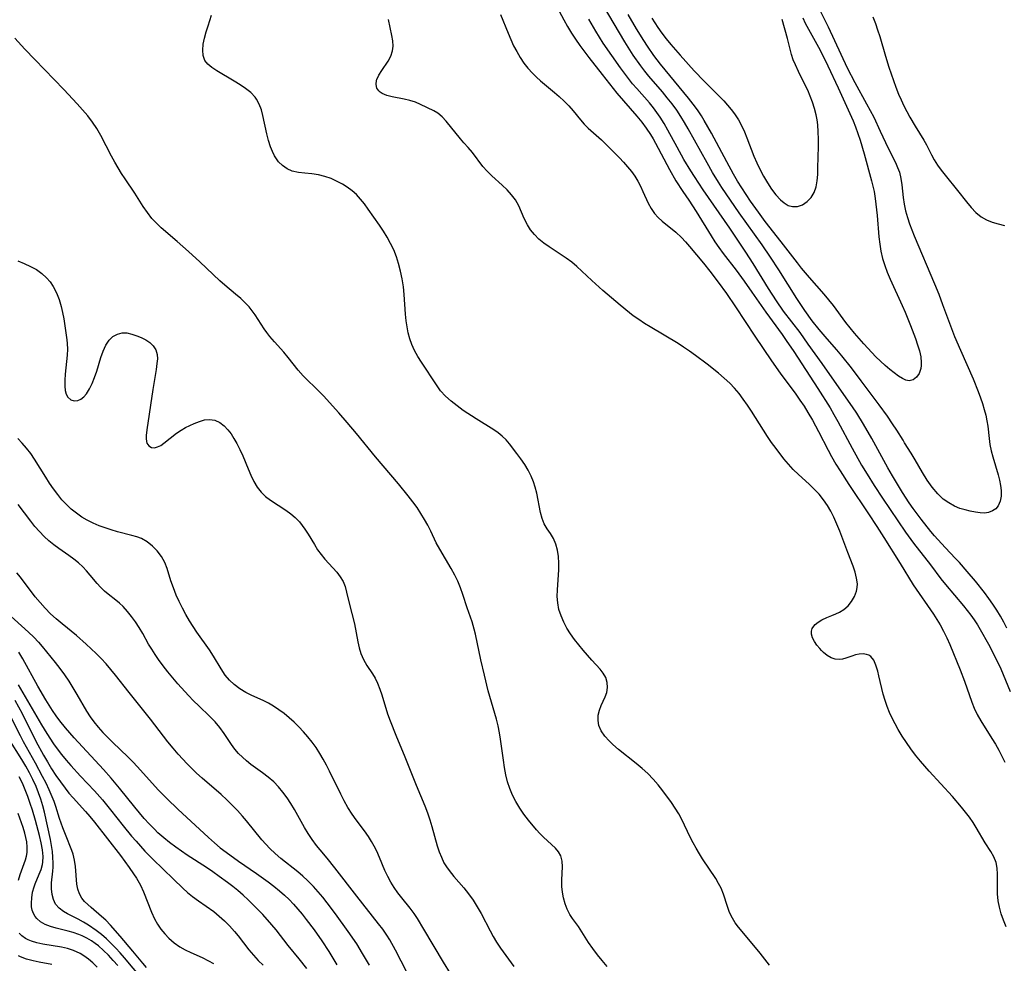
# Model space of a CAD drawing. Extents: x 1564696 to 1572898, y 2789211 to 2797413.
# Drawn here: x 1565171 to 1565414, y 2795453 to 2795686 of the extents above; entities that cross this region are included whole.
import ezdxf

# ---------------------------------------------------------------- set-up
doc = ezdxf.new("R2010")
doc.units = 0

msp = doc.modelspace()

# ---------------------------------------------------------------- linework, layer by layer
at = {"layer": 'WIL_021_Contours', "color": 0}
for points in [[(1565301.96, 2795692.22, 130), (1565305.37, 2795685.75, 130), (1565306.31, 2795684.1, 130), (1565307.31, 2795682.47, 130), (1565308.32, 2795680.93, 130), (1565309.38, 2795679.4, 130), (1565311.58, 2795676.4, 130), (1565314.83, 2795672.2, 130), (1565318.53, 2795667.64, 130), (1565323.46, 2795661.97, 130), (1565324.65, 2795660.49, 130), (1565325.77, 2795658.98, 130), (1565326.82, 2795657.42, 130), (1565327.46, 2795656.34, 130), (1565328.07, 2795655.24, 130), (1565331.51, 2795648.76, 130), (1565333.11, 2795646.01, 130), (1565334.8, 2795643.35, 130), (1565336.28, 2795641.16, 130), (1565338.07, 2795638.42, 130), (1565341.77, 2795632.42, 130), (1565342.73, 2795630.94, 130), (1565343.72, 2795629.49, 130), (1565344.77, 2795628.06, 130), (1565347.94, 2795623.91, 130), (1565349.92, 2795621.22, 130), (1565351.87, 2795618.5, 130), (1565355.32, 2795613.52, 130), (1565359.36, 2795607.98, 130), (1565360.36, 2795606.56, 130), (1565362.19, 2795603.83, 130), (1565368.13, 2795594.68, 130), (1565371.18, 2795589.87, 130), (1565372.13, 2795588.28, 130), (1565373.09, 2795586.56, 130), (1565376.61, 2795579.95, 130), (1565378.96, 2795575.78, 130), (1565380.33, 2795573.51, 130), (1565382.05, 2795570.76, 130), (1565384.14, 2795567.59, 130), (1565389.83, 2795559.2, 130), (1565391.83, 2795556.44, 130), (1565395.97, 2795551.12, 130), (1565398.58, 2795547.69, 130), (1565399.71, 2795546.27, 130), (1565404.15, 2795540.98, 130), (1565405.96, 2795538.66, 130), (1565406.79, 2795537.51, 130), (1565407.57, 2795536.34, 130), (1565408.31, 2795535.15, 130), (1565410.3, 2795531.55, 130), (1565411.81, 2795528.64, 130), (1565413.38, 2795525.41, 130), (1565413.99, 2795524.05, 130), (1565415.72, 2795519.8, 130)], [(1565367.95, 2795689.58, 134), (1565370.71, 2795684.03, 134), (1565375.44, 2795673.88, 134), (1565377.29, 2795670.3, 134), (1565380.22, 2795665.03, 134), (1565381.96, 2795661.66, 134), (1565383.6, 2795658.28, 134), (1565385.57, 2795654.03, 134), (1565387.36, 2795650.47, 134), (1565387.87, 2795649.3, 134), (1565388.3, 2795648.11, 134), (1565388.67, 2795646.55, 134), (1565388.92, 2795644.96, 134), (1565389.26, 2795641.83, 134), (1565389.51, 2795640.19, 134), (1565389.86, 2795638.55, 134), (1565390.3, 2795636.92, 134), (1565390.79, 2795635.39, 134), (1565391.35, 2795633.88, 134), (1565391.96, 2795632.36, 134), (1565397, 2795620.51, 134), (1565398.04, 2795617.96, 134), (1565399, 2795615.46, 134), (1565400.69, 2795610.79, 134), (1565401.95, 2795607.53, 134), (1565403.39, 2795604.16, 134), (1565406.52, 2795597.09, 134), (1565407.8, 2795593.95, 134), (1565408.37, 2795592.37, 134), (1565408.84, 2795590.94, 134), (1565409.26, 2795589.51, 134), (1565409.63, 2795588.09, 134), (1565409.94, 2795586.67, 134), (1565410.16, 2795585.38, 134), (1565410.49, 2795582.33, 134), (1565410.69, 2795580.82, 134), (1565411, 2795579.31, 134), (1565411.4, 2795577.8, 134), (1565412.73, 2795573.32, 134), (1565413.06, 2795572.02, 134), (1565413.3, 2795570.73, 134), (1565413.44, 2795569.49, 134), (1565413.44, 2795568.09, 134), (1565413.22, 2795566.81, 134), (1565412.75, 2795565.73, 134), (1565412.11, 2795564.99, 134), (1565411.3, 2795564.44, 134), (1565410.36, 2795564.08, 134), (1565409.33, 2795563.91, 134), (1565408.24, 2795563.95, 134), (1565407.1, 2795564.12, 134), (1565405.84, 2795564.36, 134), (1565404.53, 2795564.67, 134), (1565403.21, 2795565.07, 134), (1565401.9, 2795565.61, 134), (1565400.5, 2795566.4, 134), (1565399.16, 2795567.38, 134), (1565397.8, 2795568.68, 134), (1565396.45, 2795570.27, 134), (1565395.17, 2795572.04, 134), (1565394, 2795573.9, 134), (1565392.24, 2795577.03, 134), (1565391.19, 2795578.73, 134), (1565389.59, 2795581.22, 134), (1565389.21, 2795581.9, 134)], [(1565389.21, 2795581.9, 134), (1565387.68, 2795584.36, 134), (1565386.63, 2795585.97, 134), (1565385.38, 2795587.82, 134), (1565383.32, 2795590.68, 134), (1565378.9, 2795596.6, 134), (1565376.47, 2795599.75, 134), (1565374.06, 2795602.74, 134), (1565372.82, 2795604.2, 134), (1565370.44, 2795606.91, 134), (1565368.48, 2795609.28, 134), (1565366.78, 2795611.41, 134), (1565364.92, 2795613.94, 134), (1565362.95, 2795616.88, 134), (1565358.54, 2795623.95, 134), (1565356.5, 2795627.1, 134), (1565354.39, 2795630.19, 134), (1565348.74, 2795638.07, 134), (1565346.57, 2795641.16, 134), (1565344.47, 2795644.29, 134), (1565343.6, 2795645.66, 134), (1565342.16, 2795648.02, 134), (1565340.78, 2795650.41, 134), (1565339.21, 2795653.22, 134), (1565336.12, 2795658.85, 134), (1565335.25, 2795660.39, 134), (1565334.34, 2795661.89, 134), (1565333.28, 2795663.46, 134), (1565332.15, 2795664.99, 134), (1565330.97, 2795666.49, 134), (1565329.76, 2795667.96, 134), (1565326.43, 2795671.81, 134), (1565325.42, 2795673.04, 134), (1565324.43, 2795674.34, 134), (1565322.56, 2795677.02, 134), (1565320.46, 2795680.3, 134), (1565317.8, 2795684.72, 134), (1565315.24, 2795689.21, 134)], [(1565356.25, 2795452.27, 124), (1565353.93, 2795455.2, 124), (1565349.46, 2795460.53, 124), (1565348.58, 2795461.63, 124), (1565347.76, 2795462.74, 124), (1565347.05, 2795463.89, 124), (1565346.36, 2795465.29, 124), (1565345.8, 2795466.74, 124), (1565344.82, 2795469.75, 124), (1565344.25, 2795471.27, 124), (1565343.65, 2795472.45, 124), (1565342.95, 2795473.62, 124), (1565339.7, 2795478.47, 124), (1565338.88, 2795479.77, 124), (1565338.09, 2795481.11, 124), (1565337.34, 2795482.47, 124), (1565336.63, 2795483.89, 124), (1565334.57, 2795488.19, 124), (1565333.81, 2795489.59, 124), (1565332.93, 2795491.01, 124), (1565331.99, 2795492.4, 124), (1565329.88, 2795495.3, 124), (1565328.72, 2795496.79, 124), (1565327.47, 2795498.22, 124), (1565326.14, 2795499.56, 124), (1565324.72, 2795500.82, 124), (1565323.26, 2795502.03, 124), (1565318.89, 2795505.54, 124), (1565317.54, 2795506.71, 124), (1565316.59, 2795507.62, 124), (1565315.51, 2795508.84, 124), (1565314.64, 2795510.1, 124), (1565314.07, 2795511.42, 124), (1565313.85, 2795512.69, 124), (1565313.91, 2795513.97, 124), (1565314.21, 2795515.2, 124), (1565314.65, 2795516.39, 124), (1565315.62, 2795518.55, 124), (1565315.99, 2795519.57, 124), (1565316.2, 2795520.82, 124), (1565316.13, 2795522.08, 124), (1565315.77, 2795523.3, 124), (1565315.15, 2795524.36, 124), (1565314.34, 2795525.38, 124), (1565312.35, 2795527.57, 124), (1565310.19, 2795530.04, 124), (1565309.11, 2795531.35, 124), (1565308.06, 2795532.69, 124), (1565307.07, 2795534.08, 124), (1565306.16, 2795535.5, 124), (1565305.36, 2795536.97, 124), (1565304.7, 2795538.51, 124), (1565304.2, 2795540.09, 124), (1565303.89, 2795541.71, 124), (1565303.77, 2795543.34, 124), (1565303.8, 2795544.99, 124), (1565304.16, 2795549.92, 124), (1565304.19, 2795551.53, 124), (1565304.08, 2795553.19, 124), (1565303.81, 2795554.78, 124), (1565303.4, 2795556.27, 124), (1565302.82, 2795557.63, 124), (1565302.07, 2795558.86, 124), (1565301.27, 2795560.03, 124), (1565300.54, 2795561.26, 124), (1565300.02, 2795562.59, 124), (1565299.64, 2795564.05, 124), (1565298.69, 2795568.86, 124), (1565298.33, 2795570.27, 124), (1565297.89, 2795571.66, 124), (1565297.34, 2795573.01, 124), (1565296.59, 2795574.48, 124), (1565295.73, 2795575.9, 124), (1565294.78, 2795577.28, 124), (1565293.8, 2795578.62, 124), (1565291.98, 2795580.97, 124), (1565291.12, 2795581.97, 124), (1565290.19, 2795582.89, 124), (1565289.17, 2795583.71, 124), (1565288.07, 2795584.47, 124), (1565283.74, 2795587.18, 124), (1565280.55, 2795589.28, 124), (1565279.01, 2795590.39, 124), (1565277.54, 2795591.56, 124), (1565276.18, 2795592.8, 124), (1565274.96, 2795594.13, 124), (1565273.91, 2795595.56, 124), (1565270.19, 2795601.17, 124), (1565269.31, 2795602.58, 124), (1565268.51, 2795604.04, 124), (1565267.83, 2795605.55, 124), (1565267.34, 2795606.96, 124), (1565266.96, 2795608.41, 124), (1565266.67, 2795609.9, 124), (1565266.46, 2795611.41, 124), (1565266.31, 2795613.01, 124), (1565265.98, 2795617.87, 124), (1565265.76, 2795619.81, 124), (1565265.46, 2795621.74, 124), (1565265.08, 2795623.65, 124), (1565264.58, 2795625.53, 124), (1565264.02, 2795627.24, 124), (1565263.36, 2795628.91, 124), (1565262.6, 2795630.53, 124), (1565261.75, 2795632.09, 124), (1565260.82, 2795633.57, 124), (1565259.82, 2795635.02, 124), (1565257.04, 2795639.01, 124), (1565256.13, 2795640.26, 124), (1565255.17, 2795641.45, 124), (1565254.14, 2795642.56, 124), (1565253.06, 2795643.52, 124), (1565251.9, 2795644.38, 124), (1565250.68, 2795645.15, 124), (1565249.42, 2795645.83, 124), (1565247.91, 2795646.51, 124), (1565246.38, 2795647.05, 124), (1565244.82, 2795647.44, 124), (1565243.12, 2795647.68, 124), (1565241.44, 2795647.84, 124), (1565239.81, 2795648.03, 124), (1565238.27, 2795648.39, 124), (1565237.03, 2795648.95, 124), (1565235.91, 2795649.72, 124), (1565234.93, 2795650.69, 124), (1565234.41, 2795651.39, 124), (1565233.94, 2795652.16, 124), (1565233.38, 2795653.25, 124), (1565232.9, 2795654.41, 124), (1565232.4, 2795655.95, 124), (1565232, 2795657.55, 124), (1565231.06, 2795662.09, 124), (1565230.66, 2795663.53, 124), (1565230.15, 2795664.89, 124), (1565229.48, 2795666.13, 124), (1565229.1, 2795666.65, 124), (1565228.03, 2795667.77, 124), (1565226.78, 2795668.77, 124), (1565225.43, 2795669.69, 124), (1565223.97, 2795670.59, 124), (1565219.67, 2795673.14, 124), (1565218.46, 2795673.93, 124), (1565217.43, 2795674.76, 124), (1565216.68, 2795675.73, 124), (1565216.28, 2795676.92, 124), (1565216.18, 2795678.26, 124), (1565216.32, 2795679.72, 124), (1565216.61, 2795681.23, 124), (1565217.01, 2795682.77, 124), (1565217.48, 2795684.28, 124), (1565218.35, 2795686.87, 124)], [(1565414.7, 2795461.72, 126), (1565414.02, 2795463.39, 126), (1565413.48, 2795464.96, 126), (1565413.05, 2795466.55, 126), (1565412.75, 2795468.14, 126), (1565412.59, 2795469.84, 126), (1565412.54, 2795471.52, 126), (1565412.53, 2795474.75, 126), (1565412.45, 2795476.24, 126), (1565412.2, 2795477.62, 126), (1565411.66, 2795478.97, 126), (1565410.91, 2795480.3, 126), (1565409.53, 2795482.48, 126), (1565407.32, 2795486.23, 126), (1565406.52, 2795487.51, 126), (1565405.62, 2795488.79, 126), (1565404.67, 2795490.05, 126), (1565403.67, 2795491.29, 126), (1565401.43, 2795493.88, 126), (1565395.64, 2795500.16, 126), (1565393.5, 2795502.62, 126), (1565392.3, 2795504.12, 126), (1565391.15, 2795505.66, 126), (1565390.05, 2795507.23, 126), (1565389, 2795508.84, 126), (1565388.01, 2795510.47, 126), (1565387.23, 2795511.85, 126), (1565386.51, 2795513.26, 126), (1565385.86, 2795514.69, 126), (1565385.28, 2795516.13, 126), (1565384.78, 2795517.59, 126), (1565384.33, 2795519.16, 126), (1565383.26, 2795523.72, 126), (1565382.96, 2795524.9, 126), (1565382.51, 2795526.34, 126), (1565381.96, 2795527.56, 126), (1565381.23, 2795528.47, 126), (1565380.75, 2795528.79, 126), (1565380.21, 2795529, 126), (1565379.34, 2795529.12, 126), (1565378.41, 2795529.07, 126), (1565377.47, 2795528.88, 126), (1565376.55, 2795528.59, 126), (1565375.09, 2795528.04, 126), (1565374.29, 2795527.81, 126), (1565373.47, 2795527.71, 126), (1565372.45, 2795527.83, 126), (1565371.44, 2795528.19, 126), (1565370.46, 2795528.74, 126), (1565369.57, 2795529.45, 126), (1565369.08, 2795529.94, 126), (1565368.63, 2795530.45, 126), (1565367.95, 2795531.31, 126), (1565367.34, 2795532.19, 126), (1565366.88, 2795533.08, 126), (1565366.61, 2795533.98, 126), (1565366.6, 2795534.71, 126), (1565366.78, 2795535.4, 126), (1565366.92, 2795535.68, 126), (1565367.49, 2795536.37, 126), (1565368.27, 2795536.97, 126), (1565369.17, 2795537.51, 126), (1565370.36, 2795538.12, 126), (1565371.59, 2795538.65, 126), (1565372.58, 2795539.02, 126), (1565373.55, 2795539.44, 126), (1565374.62, 2795540.13, 126), (1565375.62, 2795541.03, 126), (1565376.51, 2795542.09, 126), (1565377.23, 2795543.3, 126), (1565377.72, 2795544.61, 126), (1565377.88, 2795545.49, 126), (1565377.92, 2795546.4, 126), (1565377.75, 2795547.83, 126), (1565377.37, 2795549.31, 126), (1565376.85, 2795550.82, 126), (1565375.55, 2795554.17, 126), (1565373.59, 2795559.44, 126), (1565372.89, 2795561.19, 126), (1565372.13, 2795562.91, 126), (1565371.39, 2795564.36, 126), (1565370.57, 2795565.77, 126), (1565369.59, 2795567.2, 126), (1565368.49, 2795568.55, 126), (1565367.28, 2795569.84, 126), (1565366, 2795571.07, 126), (1565363.37, 2795573.47, 126), (1565362.09, 2795574.69, 126), (1565360.88, 2795575.97, 126), (1565359.79, 2795577.28, 126), (1565357.85, 2795579.82, 126), (1565356.74, 2795581.36, 126), (1565355.72, 2795582.86, 126), (1565354.73, 2795584.39, 126), (1565351.81, 2795589.04, 126), (1565350.8, 2795590.56, 126), (1565349.75, 2795592.05, 126), (1565348.7, 2795593.42, 126), (1565347.58, 2795594.73, 126), (1565346.39, 2795595.98, 126), (1565345, 2795597.27, 126), (1565343.65, 2795598.44, 126), (1565340.85, 2795600.69, 126), (1565337.96, 2795602.86, 126), (1565336.48, 2795603.9, 126), (1565334.97, 2795604.91, 126), (1565333.64, 2795605.76, 126), (1565326.7, 2795609.89, 126), (1565325.29, 2795610.77, 126), (1565323.9, 2795611.68, 126), (1565322.55, 2795612.64, 126), (1565321.64, 2795613.35, 126), (1565319.31, 2795615.25, 126), (1565315.07, 2795618.88, 126), (1565312.31, 2795621.34, 126), (1565308.58, 2795624.84, 126), (1565307.34, 2795625.89, 126), (1565305.98, 2795626.89, 126), (1565301.77, 2795629.63, 126), (1565300.43, 2795630.58, 126), (1565299.18, 2795631.6, 126), (1565298.12, 2795632.68, 126), (1565297.18, 2795633.85, 126), (1565296.38, 2795635.11, 126), (1565295.62, 2795636.64, 126), (1565294.27, 2795639.76, 126), (1565293.47, 2795641.24, 126), (1565292.5, 2795642.55, 126), (1565291.38, 2795643.77, 126), (1565290.16, 2795644.93, 126), (1565287.64, 2795647.19, 126), (1565286.45, 2795648.35, 126), (1565285.36, 2795649.55, 126), (1565282.84, 2795652.99, 126), (1565281.78, 2795654.18, 126), (1565280.67, 2795655.37, 126), (1565279.83, 2795656.33, 126), (1565276.32, 2795660.74, 126), (1565275.34, 2795661.79, 126), (1565274.3, 2795662.67, 126), (1565273.27, 2795663.3, 126), (1565269.95, 2795664.86, 126), (1565268.74, 2795665.39, 126), (1565267.36, 2795665.82, 126), (1565265.91, 2795666.15, 126), (1565263.01, 2795666.73, 126), (1565261.69, 2795667.08, 126), (1565260.55, 2795667.54, 126), (1565259.99, 2795667.89, 126), (1565259.66, 2795668.17, 126), (1565259.19, 2795668.86, 126), (1565258.99, 2795669.79, 126), (1565259.13, 2795670.81, 126), (1565259.19, 2795670.99, 126), (1565259.71, 2795672.08, 126), (1565260.43, 2795673.2, 126), (1565262.02, 2795675.53, 126), (1565262.68, 2795676.77, 126), (1565263.1, 2795678.08, 126), (1565263.22, 2795679.27, 126), (1565263.14, 2795680.53, 126), (1565262.93, 2795681.84, 126), (1565262.11, 2795685.79, 126)], [(1565289.77, 2795687.06, 128), (1565291.62, 2795682.41, 128), (1565292.29, 2795680.86, 128), (1565292.99, 2795679.35, 128), (1565293.76, 2795677.88, 128), (1565294.6, 2795676.44, 128), (1565295.52, 2795675.07, 128), (1565296.53, 2795673.78, 128), (1565297.64, 2795672.57, 128), (1565298.63, 2795671.6, 128), (1565299.67, 2795670.67, 128), (1565303.1, 2795667.78, 128), (1565304.22, 2795666.81, 128), (1565305.45, 2795665.67, 128), (1565306.61, 2795664.5, 128), (1565307.71, 2795663.29, 128), (1565309.52, 2795661.06, 128), (1565310.46, 2795659.99, 128), (1565311.45, 2795658.98, 128), (1565314.67, 2795656.1, 128), (1565315.96, 2795654.88, 128), (1565319.15, 2795651.67, 128), (1565320.18, 2795650.59, 128), (1565321.17, 2795649.47, 128), (1565322.09, 2795648.31, 128), (1565322.91, 2795647.12, 128), (1565323.65, 2795645.88, 128), (1565324.33, 2795644.62, 128), (1565324.95, 2795643.34, 128), (1565326.25, 2795640.48, 128), (1565326.96, 2795639.13, 128), (1565327.79, 2795637.91, 128), (1565328.71, 2795636.9, 128), (1565329.73, 2795635.98, 128), (1565333.07, 2795633.3, 128), (1565334.5, 2795631.94, 128), (1565335.49, 2795630.87, 128), (1565336.46, 2795629.75, 128), (1565339.93, 2795625.62, 128), (1565341.48, 2795623.67, 128), (1565343.55, 2795620.93, 128), (1565345.59, 2795618.13, 128), (1565347.85, 2795614.87, 128), (1565352.62, 2795607.63, 128), (1565356.74, 2795601.49, 128), (1565358.88, 2795598.5, 128), (1565362.71, 2795593.3, 128), (1565363.75, 2795591.81, 128), (1565364.75, 2795590.3, 128), (1565365.71, 2795588.76, 128), (1565366.84, 2795586.83, 128), (1565368.34, 2795584.04, 128), (1565370.71, 2795579.47, 128), (1565371.55, 2795577.9, 128), (1565372.64, 2795576, 128), (1565373.66, 2795574.31, 128), (1565375.79, 2795570.99, 128), (1565380.67, 2795563.73, 128), (1565382.7, 2795560.61, 128), (1565384.43, 2795557.84, 128), (1565388.51, 2795551.46, 128), (1565391.72, 2795546.15, 128), (1565396.75, 2795538.9, 128), (1565397.58, 2795537.62, 128), (1565398.38, 2795536.3, 128), (1565399.22, 2795534.71, 128), (1565400, 2795533.08, 128), (1565400.74, 2795531.42, 128), (1565403.33, 2795525.23, 128), (1565404.43, 2795522.39, 128), (1565406.19, 2795517.17, 128), (1565406.76, 2795515.7, 128), (1565407.53, 2795514.14, 128), (1565408.41, 2795512.62, 128), (1565411.19, 2795508.22, 128), (1565412.04, 2795506.8, 128), (1565412.86, 2795505.36, 128), (1565413.63, 2795503.89, 128), (1565414.34, 2795502.39, 128)], [(1565414.85, 2795535.51, 132), (1565414.13, 2795537, 132), (1565413.3, 2795538.48, 132), (1565412.39, 2795539.95, 132), (1565411.42, 2795541.4, 132), (1565410.4, 2795542.84, 132), (1565409.34, 2795544.26, 132), (1565407.12, 2795547.06, 132), (1565405.07, 2795549.46, 132), (1565403.13, 2795551.67, 132), (1565402.21, 2795552.67, 132), (1565399.61, 2795555.38, 132), (1565396.97, 2795558.3, 132), (1565396.08, 2795559.37, 132), (1565393.68, 2795562.37, 132), (1565391.68, 2795565.04, 132), (1565390.72, 2795566.42, 132), (1565389.07, 2795568.97, 132), (1565386.58, 2795573.1, 132), (1565385.49, 2795575.05, 132), (1565383.51, 2795578.74, 132), (1565381.5, 2795582.33, 132), (1565379.44, 2795585.88, 132), (1565377.78, 2795588.56, 132), (1565376.75, 2795590.12, 132), (1565374.62, 2795593.2, 132), (1565369.19, 2795600.82, 132), (1565365.81, 2795605.66, 132), (1565363.76, 2795608.48, 132), (1565359.7, 2795613.79, 132), (1565357.94, 2795616.32, 132), (1565356, 2795619.39, 132), (1565352.19, 2795625.59, 132), (1565350.39, 2795628.35, 132), (1565346.4, 2795634.31, 132), (1565339.82, 2795643.75, 132), (1565337.66, 2795647.01, 132), (1565336.78, 2795648.42, 132), (1565335.08, 2795651.27, 132), (1565333.37, 2795654.31, 132), (1565331.13, 2795658.45, 132), (1565330.2, 2795660.1, 132), (1565329.21, 2795661.71, 132), (1565328.41, 2795662.87, 132), (1565327.55, 2795663.99, 132), (1565326.55, 2795665.2, 132), (1565323.42, 2795668.76, 132), (1565322.39, 2795669.97, 132), (1565321.38, 2795671.24, 132), (1565319.44, 2795673.85, 132), (1565317.27, 2795676.91, 132), (1565315.15, 2795680.01, 132), (1565314.23, 2795681.46, 132), (1565313.33, 2795682.92, 132), (1565311.61, 2795685.88, 132)], [(1565364.44, 2795686.2, 136), (1565365.07, 2795684.93, 136), (1565368.7, 2795678.21, 136), (1565370.62, 2795674.36, 136), (1565373.19, 2795668.95, 136), (1565375.69, 2795663.54, 136), (1565376.89, 2795660.81, 136), (1565377.47, 2795659.33, 136), (1565378.07, 2795657.68, 136), (1565378.62, 2795656.01, 136), (1565379.62, 2795652.66, 136), (1565381.41, 2795646.01, 136), (1565381.75, 2795644.67, 136), (1565382.05, 2795643.33, 136), (1565382.33, 2795641.6, 136), (1565382.69, 2795638.84, 136), (1565382.83, 2795637.44, 136), (1565383.25, 2795632.11, 136), (1565383.45, 2795630.33, 136), (1565383.74, 2795628.57, 136), (1565384.16, 2795626.82, 136), (1565384.69, 2795625.09, 136), (1565385.31, 2795623.38, 136), (1565386.02, 2795621.69, 136), (1565388.99, 2795615.19, 136), (1565389.7, 2795613.55, 136), (1565391.04, 2795610.26, 136), (1565392.26, 2795607.04, 136), (1565392.79, 2795605.48, 136), (1565393.24, 2795603.96, 136), (1565393.57, 2795602.5, 136), (1565393.72, 2795601.11, 136), (1565393.71, 2795600.32, 136), (1565393.6, 2795599.58, 136), (1565393.18, 2795598.4, 136), (1565392.53, 2795597.47, 136), (1565391.7, 2795596.84, 136), (1565390.76, 2795596.6, 136), (1565389.93, 2795596.76, 136), (1565389.05, 2795597.17, 136), (1565388.12, 2795597.76, 136), (1565387.06, 2795598.53, 136), (1565385.96, 2795599.41, 136), (1565384.82, 2795600.38, 136), (1565383.68, 2795601.42, 136), (1565382.53, 2795602.52, 136), (1565381.53, 2795603.55, 136), (1565379.55, 2795605.68, 136), (1565377.21, 2795608.33, 136), (1565376.14, 2795609.64, 136), (1565375.11, 2795610.98, 136), (1565372.01, 2795615.16, 136), (1565370.9, 2795616.61, 136), (1565369.75, 2795618.01, 136), (1565366.1, 2795622.09, 136), (1565364.12, 2795624.43, 136), (1565363.1, 2795625.71, 136), (1565359.11, 2795630.91, 136), (1565355.17, 2795635.93, 136), (1565353.47, 2795638.21, 136), (1565351.53, 2795640.98, 136), (1565349.38, 2795644.24, 136), (1565348.35, 2795645.9, 136), (1565347.36, 2795647.58, 136), (1565345.69, 2795650.63, 136), (1565341.89, 2795657.77, 136), (1565341.02, 2795659.33, 136), (1565340.11, 2795660.86, 136), (1565339.41, 2795661.99, 136), (1565338.4, 2795663.48, 136), (1565337.33, 2795664.94, 136), (1565336.22, 2795666.36, 136), (1565333.93, 2795669.17, 136), (1565330.45, 2795673.35, 136), (1565329.31, 2795674.75, 136), (1565327.67, 2795676.9, 136), (1565326.07, 2795679.21, 136), (1565325.14, 2795680.64, 136), (1565323.35, 2795683.54, 136), (1565321.3, 2795687.03, 136)], [(1565327.12, 2795686.16, 138), (1565328.66, 2795683.82, 138), (1565329.65, 2795682.42, 138), (1565330.67, 2795681.05, 138), (1565331.8, 2795679.66, 138), (1565334.11, 2795676.99, 138), (1565337.63, 2795673.1, 138), (1565340.04, 2795670.58, 138), (1565343.72, 2795666.95, 138), (1565344.91, 2795665.74, 138), (1565345.86, 2795664.7, 138), (1565346.75, 2795663.63, 138), (1565347.59, 2795662.51, 138), (1565348.54, 2795661.04, 138), (1565349.38, 2795659.49, 138), (1565350.04, 2795658.05, 138), (1565350.63, 2795656.57, 138), (1565352.36, 2795652.06, 138), (1565353.07, 2795650.43, 138), (1565353.84, 2795648.84, 138), (1565354.75, 2795647.14, 138), (1565355.72, 2795645.51, 138), (1565356.74, 2795643.95, 138), (1565357.81, 2795642.53, 138), (1565358.93, 2795641.3, 138), (1565359.87, 2795640.5, 138), (1565360.85, 2795639.91, 138), (1565361.86, 2795639.6, 138), (1565363.11, 2795639.64, 138), (1565364.34, 2795640.07, 138), (1565365.49, 2795640.83, 138), (1565366.49, 2795641.85, 138), (1565367.27, 2795643.11, 138), (1565367.72, 2795644.46, 138), (1565367.98, 2795645.95, 138), (1565368.12, 2795647.54, 138), (1565368.18, 2795649.21, 138), (1565368.31, 2795654.47, 138), (1565368.32, 2795656.25, 138), (1565368.28, 2795658.04, 138), (1565368.15, 2795659.81, 138), (1565367.98, 2795661.06, 138), (1565367.74, 2795662.31, 138), (1565367.33, 2795663.85, 138), (1565366.84, 2795665.37, 138), (1565366.27, 2795666.87, 138), (1565365.65, 2795668.34, 138), (1565364.98, 2795669.77, 138), (1565363.37, 2795673, 138), (1565362.62, 2795674.6, 138), (1565362.1, 2795675.86, 138), (1565361.66, 2795677.14, 138), (1565360.66, 2795681.16, 138), (1565359.38, 2795685.78, 138)], [(1565381.76, 2795686.45, 132), (1565382.37, 2795684.85, 132), (1565382.94, 2795683.23, 132), (1565383.47, 2795681.61, 132), (1565384.86, 2795676.77, 132), (1565385.72, 2795674.04, 132), (1565387.47, 2795669.08, 132), (1565388.11, 2795667.41, 132), (1565388.73, 2795665.95, 132), (1565389.4, 2795664.51, 132), (1565390.11, 2795663.1, 132), (1565390.86, 2795661.72, 132), (1565392.21, 2795659.46, 132), (1565394.36, 2795656.03, 132), (1565395.02, 2795654.87, 132), (1565396.24, 2795652.4, 132), (1565396.88, 2795651.18, 132), (1565397.7, 2795649.88, 132), (1565398.63, 2795648.6, 132), (1565399.62, 2795647.35, 132), (1565402.71, 2795643.59, 132), (1565404.91, 2795640.75, 132), (1565406.03, 2795639.4, 132), (1565407.22, 2795638.16, 132), (1565408.53, 2795637.11, 132), (1565409.84, 2795636.37, 132), (1565411.26, 2795635.78, 132), (1565412.75, 2795635.31, 132), (1565414.31, 2795634.93, 132)], [(1565316.12, 2795451.94, 122), (1565314.88, 2795453.36, 122), (1565313.69, 2795454.83, 122), (1565312.56, 2795456.33, 122), (1565311.51, 2795457.85, 122), (1565308.99, 2795461.81, 122), (1565307.57, 2795463.79, 122), (1565306.92, 2795464.79, 122), (1565306.25, 2795466.08, 122), (1565305.72, 2795467.43, 122), (1565305.31, 2795468.84, 122), (1565305.03, 2795470.28, 122), (1565304.89, 2795471.71, 122), (1565304.9, 2795473.36, 122), (1565305.09, 2795476.5, 122), (1565305.02, 2795477.95, 122), (1565304.69, 2795479.26, 122), (1565304.12, 2795480.23, 122), (1565303.34, 2795481.13, 122), (1565300.37, 2795483.84, 122), (1565299.5, 2795484.73, 122), (1565298.65, 2795485.68, 122), (1565296.67, 2795488.07, 122), (1565295.55, 2795489.53, 122), (1565294.5, 2795491.05, 122), (1565293.54, 2795492.64, 122), (1565292.74, 2795494.21, 122), (1565292.06, 2795495.85, 122), (1565291.51, 2795497.53, 122), (1565291.08, 2795499.29, 122), (1565290.74, 2795501.08, 122), (1565290.47, 2795502.89, 122), (1565289.78, 2795508.09, 122), (1565289.52, 2795509.62, 122), (1565289.15, 2795511.33, 122), (1565288.72, 2795513.03, 122), (1565286.74, 2795520.02, 122), (1565285.76, 2795523.85, 122), (1565284.86, 2795527.68, 122), (1565283.57, 2795534.01, 122), (1565283.27, 2795535.26, 122), (1565282.74, 2795537.03, 122), (1565281.53, 2795540.53, 122), (1565280.47, 2795543.83, 122), (1565279.89, 2795545.46, 122), (1565279.22, 2795547.05, 122), (1565278.46, 2795548.6, 122), (1565277.55, 2795550.25, 122), (1565274.73, 2795555.01, 122), (1565273.88, 2795556.59, 122), (1565272.55, 2795559.41, 122), (1565271.79, 2795560.9, 122), (1565270.95, 2795562.36, 122), (1565270.06, 2795563.82, 122), (1565269.12, 2795565.25, 122), (1565268.12, 2795566.66, 122), (1565266.97, 2795568.18, 122), (1565264.54, 2795571.17, 122), (1565258.85, 2795577.83, 122), (1565254.15, 2795583.6, 122), (1565251.89, 2795586.31, 122), (1565249.82, 2795588.69, 122), (1565246.03, 2795592.86, 122), (1565245.06, 2795593.87, 122), (1565241.01, 2795597.82, 122), (1565239.78, 2795599.17, 122), (1565237.3, 2795602.36, 122), (1565236.2, 2795603.66, 122), (1565233.9, 2795606.21, 122), (1565232.77, 2795607.53, 122), (1565232.05, 2795608.47, 122), (1565231.36, 2795609.44, 122), (1565229.12, 2795612.85, 122), (1565228.39, 2795613.86, 122), (1565227.61, 2795614.83, 122), (1565226.78, 2795615.73, 122), (1565225.57, 2795616.88, 122), (1565224.3, 2795617.98, 122), (1565221.67, 2795620.17, 122), (1565220.42, 2795621.27, 122), (1565215.47, 2795625.93, 122), (1565212.69, 2795628.5, 122), (1565209.86, 2795631, 122), (1565205.93, 2795634.4, 122), (1565204.74, 2795635.52, 122), (1565203.63, 2795636.7, 122), (1565202.51, 2795638.12, 122), (1565201.49, 2795639.6, 122), (1565199.43, 2795642.94, 122), (1565196.99, 2795646.44, 122), (1565196.11, 2795647.78, 122), (1565195.27, 2795649.17, 122), (1565194.45, 2795650.59, 122), (1565193.66, 2795652.03, 122), (1565190.96, 2795657.19, 122), (1565189.99, 2795658.86, 122), (1565188.94, 2795660.48, 122), (1565187.77, 2795662.02, 122), (1565186.5, 2795663.51, 122), (1565185.18, 2795664.97, 122), (1565181.86, 2795668.5, 122), (1565174.65, 2795675.97, 122), (1565172.24, 2795678.52, 122), (1565169.75, 2795681.25, 122)], [(1565170.5, 2795626.23, 120), (1565172.09, 2795625.56, 120), (1565173.63, 2795624.84, 120), (1565175.08, 2795624.03, 120), (1565176.42, 2795623.11, 120), (1565177.61, 2795622.05, 120), (1565178.49, 2795621, 120), (1565179.24, 2795619.84, 120), (1565180.03, 2795618.28, 120), (1565180.68, 2795616.65, 120), (1565181.19, 2795614.96, 120), (1565181.54, 2795613.41, 120), (1565181.82, 2795611.88, 120), (1565182.58, 2795606.72, 120), (1565182.7, 2795605.79, 120), (1565182.73, 2795604.42, 120), (1565182.65, 2795602.94, 120), (1565182.17, 2795598.23, 120), (1565182.08, 2795596.7, 120), (1565182.09, 2795595.25, 120), (1565182.21, 2795594.2, 120), (1565182.46, 2795593.27, 120), (1565182.85, 2795592.52, 120), (1565183.55, 2795591.89, 120), (1565184.41, 2795591.6, 120), (1565185.35, 2795591.7, 120), (1565186.07, 2795592.06, 120), (1565186.77, 2795592.64, 120), (1565187.42, 2795593.4, 120), (1565188.17, 2795594.58, 120), (1565188.83, 2795595.93, 120), (1565189.43, 2795597.41, 120), (1565189.97, 2795598.96, 120), (1565191.02, 2795602.32, 120), (1565191.58, 2795603.92, 120), (1565192.23, 2795605.37, 120), (1565193.04, 2795606.6, 120), (1565193.99, 2795607.52, 120), (1565195.09, 2795608.13, 120), (1565196.27, 2795608.43, 120), (1565197.45, 2795608.39, 120), (1565198.65, 2795608.11, 120), (1565199.85, 2795607.7, 120), (1565201, 2795607.25, 120), (1565202.09, 2795606.72, 120), (1565203.07, 2795606.07, 120), (1565203.92, 2795605.22, 120), (1565204.55, 2795604.22, 120), (1565204.91, 2795603.11, 120), (1565204.97, 2795602.01, 120), (1565204.87, 2795600.83, 120), (1565204.66, 2795599.36, 120), (1565203.85, 2795594.42, 120), (1565202.36, 2795584.43, 120), (1565202.19, 2795583.1, 120), (1565202.17, 2795582.29, 120), (1565202.26, 2795581.57, 120), (1565202.39, 2795581.16, 120), (1565202.85, 2795580.51, 120), (1565203.51, 2795580.12, 120), (1565204.28, 2795580.03, 120), (1565205, 2795580.23, 120), (1565205.78, 2795580.62, 120), (1565206.6, 2795581.17, 120), (1565209.71, 2795583.61, 120), (1565210.86, 2795584.4, 120), (1565211.91, 2795585.01, 120), (1565212.99, 2795585.55, 120), (1565214.08, 2795586.04, 120), (1565215.36, 2795586.55, 120), (1565216.61, 2795586.91, 120), (1565217.83, 2795587.05, 120), (1565219.15, 2795586.85, 120), (1565220.39, 2795586.31, 120), (1565221.5, 2795585.47, 120), (1565222.4, 2795584.48, 120), (1565223.16, 2795583.45, 120), (1565223.89, 2795582.33, 120), (1565224.59, 2795581.12, 120), (1565225.35, 2795579.64, 120), (1565226.05, 2795578.06, 120), (1565227.37, 2795574.83, 120), (1565228.06, 2795573.25, 120), (1565228.81, 2795571.73, 120), (1565229.65, 2795570.31, 120), (1565230.64, 2795569.04, 120), (1565231.7, 2795568.02, 120), (1565232.88, 2795567.12, 120), (1565236.68, 2795564.65, 120), (1565237.91, 2795563.76, 120), (1565239.04, 2795562.8, 120), (1565240.07, 2795561.74, 120), (1565240.78, 2795560.86, 120), (1565241.44, 2795559.93, 120), (1565242.24, 2795558.68, 120), (1565243.78, 2795556.11, 120), (1565244.57, 2795554.86, 120), (1565245.42, 2795553.66, 120), (1565246.37, 2795552.51, 120), (1565249.31, 2795549.28, 120), (1565250.16, 2795548.17, 120), (1565250.86, 2795547, 120), (1565251.36, 2795545.75, 120), (1565251.73, 2795544.41, 120), (1565252.34, 2795541.62, 120), (1565253.66, 2795536.56, 120), (1565254.52, 2795532.09, 120), (1565254.86, 2795530.64, 120), (1565255.28, 2795529.24, 120), (1565255.93, 2795527.71, 120), (1565256.72, 2795526.28, 120), (1565258.09, 2795524.22, 120), (1565258.74, 2795523.17, 120), (1565259.38, 2795521.86, 120), (1565259.93, 2795520.45, 120), (1565260.42, 2795518.98, 120), (1565261.85, 2795514.34, 120), (1565262.48, 2795512.57, 120), (1565263.9, 2795509.03, 120), (1565266.15, 2795503.69, 120), (1565268.94, 2795496.74, 120), (1565271.09, 2795491.58, 120), (1565271.74, 2795489.85, 120), (1565272.29, 2795488.18, 120), (1565272.79, 2795486.51, 120), (1565274.14, 2795481.7, 120), (1565274.6, 2795480.27, 120), (1565275.14, 2795478.88, 120), (1565275.78, 2795477.56, 120), (1565276.4, 2795476.55, 120), (1565277.1, 2795475.59, 120), (1565278.24, 2795474.16, 120), (1565280.67, 2795471.33, 120), (1565281.84, 2795469.86, 120), (1565282.96, 2795468.29, 120), (1565283.99, 2795466.66, 120), (1565284.96, 2795464.98, 120), (1565287.18, 2795460.74, 120), (1565287.94, 2795459.33, 120), (1565288.75, 2795457.96, 120), (1565289.76, 2795456.41, 120), (1565293.03, 2795451.88, 120)], [(1565279.12, 2795447.36, 118), (1565275.67, 2795453, 118), (1565270.83, 2795461.16, 118), (1565269.25, 2795463.75, 118), (1565268.41, 2795464.99, 118), (1565267.42, 2795466.31, 118), (1565265.37, 2795468.86, 118), (1565264.4, 2795470.13, 118), (1565263.49, 2795471.42, 118), (1565262.64, 2795472.74, 118), (1565261.88, 2795474.11, 118), (1565261.16, 2795475.65, 118), (1565259.88, 2795478.81, 118), (1565259.19, 2795480.38, 118), (1565258.56, 2795481.62, 118), (1565257.86, 2795482.82, 118), (1565257.1, 2795484, 118), (1565256.11, 2795485.4, 118), (1565254.05, 2795488.16, 118), (1565253.06, 2795489.58, 118), (1565252.06, 2795491.18, 118), (1565251.14, 2795492.82, 118), (1565250.26, 2795494.51, 118), (1565247.51, 2795500.12, 118), (1565246.74, 2795501.63, 118), (1565245.93, 2795503.11, 118), (1565245.08, 2795504.56, 118), (1565244.17, 2795505.98, 118), (1565243.21, 2795507.35, 118), (1565242.18, 2795508.65, 118), (1565241.09, 2795509.89, 118), (1565239.95, 2795511.09, 118), (1565238.77, 2795512.24, 118), (1565237.55, 2795513.33, 118), (1565236.3, 2795514.37, 118), (1565235.01, 2795515.33, 118), (1565233.69, 2795516.22, 118), (1565232.41, 2795516.96, 118), (1565231.09, 2795517.62, 118), (1565228.32, 2795518.82, 118), (1565226.79, 2795519.6, 118), (1565225.32, 2795520.5, 118), (1565223.95, 2795521.53, 118), (1565222.77, 2795522.66, 118), (1565221.71, 2795523.91, 118), (1565220.69, 2795525.41, 118), (1565218.84, 2795528.57, 118), (1565217.88, 2795530.13, 118), (1565214.75, 2795534.48, 118), (1565213.81, 2795535.87, 118), (1565212.91, 2795537.29, 118), (1565212, 2795538.84, 118), (1565211.15, 2795540.42, 118), (1565210.35, 2795542.03, 118), (1565209.63, 2795543.65, 118), (1565208.93, 2795545.41, 118), (1565208.33, 2795547.17, 118), (1565207.36, 2795550.25, 118), (1565206.78, 2795551.7, 118), (1565205.95, 2795553.19, 118), (1565204.93, 2795554.55, 118), (1565203.77, 2795555.77, 118), (1565202.46, 2795556.8, 118), (1565201.02, 2795557.61, 118), (1565199.88, 2795558.05, 118), (1565198.68, 2795558.4, 118), (1565195.08, 2795559.3, 118), (1565193.57, 2795559.73, 118), (1565192.05, 2795560.23, 118), (1565190.55, 2795560.78, 118), (1565189.08, 2795561.41, 118), (1565187.64, 2795562.12, 118), (1565186.26, 2795562.93, 118), (1565184.95, 2795563.86, 118), (1565183.7, 2795564.9, 118), (1565182.52, 2795566.02, 118), (1565181.4, 2795567.21, 118), (1565180.35, 2795568.47, 118), (1565179.3, 2795569.86, 118), (1565178.32, 2795571.29, 118), (1565177.37, 2795572.76, 118), (1565174.61, 2795577.19, 118), (1565173.66, 2795578.61, 118), (1565172.64, 2795579.97, 118), (1565171.59, 2795581.17, 118), (1565170.47, 2795582.3, 118)], [(1565267.94, 2795447.93, 116), (1565263.79, 2795455.96, 116), (1565262.39, 2795458.47, 116), (1565261.63, 2795459.69, 116), (1565260.64, 2795461.12, 116), (1565259.61, 2795462.49, 116), (1565254.22, 2795469.31, 116), (1565248.83, 2795476.32, 116), (1565246.93, 2795478.68, 116), (1565245.17, 2795480.76, 116), (1565244.31, 2795481.81, 116), (1565243.25, 2795483.25, 116), (1565242.25, 2795484.75, 116), (1565241.36, 2795486.21, 116), (1565238.81, 2795490.69, 116), (1565237.93, 2795492.16, 116), (1565237.01, 2795493.59, 116), (1565236, 2795494.98, 116), (1565234.91, 2795496.29, 116), (1565233.73, 2795497.51, 116), (1565232.38, 2795498.66, 116), (1565230.97, 2795499.74, 116), (1565228.1, 2795501.81, 116), (1565227, 2795502.68, 116), (1565225.96, 2795503.59, 116), (1565224.99, 2795504.54, 116), (1565224.11, 2795505.56, 116), (1565223.25, 2795506.75, 116), (1565221.45, 2795509.48, 116), (1565220.38, 2795510.94, 116), (1565219.22, 2795512.36, 116), (1565217.95, 2795513.69, 116), (1565215.23, 2795516.29, 116), (1565213.93, 2795517.57, 116), (1565212.65, 2795518.89, 116), (1565210.06, 2795521.73, 116), (1565208.8, 2795523.19, 116), (1565207.58, 2795524.68, 116), (1565206.39, 2795526.19, 116), (1565205.26, 2795527.74, 116), (1565204.4, 2795528.99, 116), (1565203.58, 2795530.26, 116), (1565202.81, 2795531.55, 116), (1565201.34, 2795534.19, 116), (1565200.49, 2795535.62, 116), (1565199.58, 2795537.02, 116), (1565198.61, 2795538.35, 116), (1565197.59, 2795539.62, 116), (1565196.51, 2795540.8, 116), (1565195.63, 2795541.62, 116), (1565194.73, 2795542.39, 116), (1565192.79, 2795543.88, 116), (1565191.87, 2795544.66, 116), (1565190.95, 2795545.57, 116), (1565190.08, 2795546.55, 116), (1565188.37, 2795548.61, 116), (1565187.46, 2795549.65, 116), (1565186.51, 2795550.65, 116), (1565185.49, 2795551.61, 116), (1565184.34, 2795552.54, 116), (1565183.13, 2795553.42, 116), (1565180.64, 2795555.15, 116), (1565179.41, 2795556.06, 116), (1565178.16, 2795557.08, 116), (1565176.96, 2795558.16, 116), (1565175.83, 2795559.32, 116), (1565174.72, 2795560.59, 116), (1565173.67, 2795561.91, 116), (1565170.59, 2795565.99, 116)], [(1565257.37, 2795452.26, 114), (1565255.69, 2795455.16, 114), (1565254.22, 2795457.48, 114), (1565252.11, 2795460.55, 114), (1565248.98, 2795464.9, 114), (1565246.88, 2795467.68, 114), (1565245.81, 2795469.04, 114), (1565244.7, 2795470.37, 114), (1565243.56, 2795471.65, 114), (1565242.06, 2795473.18, 114), (1565240.88, 2795474.25, 114), (1565239.65, 2795475.27, 114), (1565235.51, 2795478.6, 114), (1565234.11, 2795479.81, 114), (1565232.77, 2795481.08, 114), (1565231.77, 2795482.13, 114), (1565230.81, 2795483.22, 114), (1565226.98, 2795487.91, 114), (1565225.99, 2795489.08, 114), (1565224.75, 2795490.46, 114), (1565223.46, 2795491.8, 114), (1565222.13, 2795493.1, 114), (1565220.77, 2795494.37, 114), (1565216.05, 2795498.43, 114), (1565214.66, 2795499.67, 114), (1565213.32, 2795500.97, 114), (1565212.36, 2795501.94, 114), (1565210.11, 2795504.38, 114), (1565208.83, 2795505.86, 114), (1565207.58, 2795507.38, 114), (1565203.26, 2795513.03, 114), (1565198, 2795519.6, 114), (1565194.65, 2795523.89, 114), (1565193.5, 2795525.29, 114), (1565192.32, 2795526.66, 114), (1565191.1, 2795527.98, 114), (1565189.84, 2795529.25, 114), (1565187.38, 2795531.57, 114), (1565185, 2795533.63, 114), (1565181.42, 2795536.52, 114), (1565179.99, 2795537.76, 114), (1565178.6, 2795539.06, 114), (1565177.27, 2795540.41, 114), (1565175.99, 2795541.81, 114), (1565174.77, 2795543.26, 114), (1565171.16, 2795548.05, 114), (1565170.25, 2795549.15, 114)], [(1565163.52, 2795543.14, 112), (1565173.12, 2795534.51, 112), (1565174.41, 2795533.27, 112), (1565175.62, 2795531.99, 112), (1565176.52, 2795530.93, 112), (1565179.72, 2795526.97, 112), (1565180.86, 2795525.49, 112), (1565181.99, 2795523.94, 112), (1565183.07, 2795522.35, 112), (1565184.1, 2795520.72, 112), (1565185.09, 2795519.07, 112), (1565187.48, 2795514.94, 112), (1565188.34, 2795513.61, 112), (1565189.28, 2795512.33, 112), (1565190.37, 2795511, 112), (1565191.5, 2795509.71, 112), (1565192.69, 2795508.46, 112), (1565193.92, 2795507.24, 112), (1565197.7, 2795503.7, 112), (1565198.89, 2795502.49, 112), (1565200.06, 2795501.26, 112), (1565205.16, 2795495.56, 112), (1565207.35, 2795493.33, 112), (1565210.02, 2795490.77, 112), (1565217.62, 2795483.76, 112), (1565219.06, 2795482.49, 112), (1565220.52, 2795481.26, 112), (1565221.95, 2795480.14, 112), (1565225.02, 2795477.92, 112), (1565229.44, 2795474.88, 112), (1565232.36, 2795472.81, 112), (1565233.77, 2795471.74, 112), (1565235.15, 2795470.61, 112), (1565236.35, 2795469.55, 112), (1565237.5, 2795468.43, 112), (1565238.62, 2795467.28, 112), (1565239.69, 2795466.09, 112), (1565240.75, 2795464.84, 112), (1565241.77, 2795463.56, 112), (1565243.74, 2795460.94, 112), (1565245.61, 2795458.29, 112), (1565247.37, 2795455.62, 112), (1565248.33, 2795454, 112), (1565249.27, 2795452.36, 112)], [(1565241.86, 2795451.38, 110), (1565240, 2795453.82, 110), (1565237.32, 2795457.14, 110), (1565234.29, 2795460.97, 110), (1565233.22, 2795462.24, 110), (1565231, 2795464.73, 110), (1565228.64, 2795467.17, 110), (1565227.42, 2795468.37, 110), (1565226.16, 2795469.54, 110), (1565224.86, 2795470.67, 110), (1565223.59, 2795471.7, 110), (1565222.29, 2795472.7, 110), (1565220.27, 2795474.18, 110), (1565218.69, 2795475.27, 110), (1565217.09, 2795476.33, 110), (1565212.3, 2795479.4, 110), (1565209.51, 2795481.38, 110), (1565208, 2795482.53, 110), (1565206.53, 2795483.72, 110), (1565205.1, 2795484.97, 110), (1565204.22, 2795485.8, 110), (1565202.9, 2795487.15, 110), (1565201.68, 2795488.48, 110), (1565200.51, 2795489.84, 110), (1565199.36, 2795491.24, 110), (1565195.6, 2795495.97, 110), (1565193.56, 2795498.42, 110), (1565191.66, 2795500.55, 110), (1565184.42, 2795508.37, 110), (1565182.24, 2795510.87, 110), (1565180.87, 2795512.56, 110), (1565179.94, 2795513.82, 110), (1565179.05, 2795515.12, 110), (1565177.38, 2795517.77, 110), (1565175.41, 2795521.15, 110), (1565171.71, 2795527.92, 110), (1565170.77, 2795529.56, 110)], [(1565170.53, 2795521.52, 108), (1565176.34, 2795511.61, 108), (1565177.64, 2795509.44, 108), (1565179.3, 2795506.89, 108), (1565180.19, 2795505.66, 108), (1565181.28, 2795504.25, 108), (1565182.41, 2795502.89, 108), (1565183.58, 2795501.55, 108), (1565185.98, 2795498.92, 108), (1565189.39, 2795495.3, 108), (1565191.38, 2795493.07, 108), (1565193.4, 2795490.6, 108), (1565196.5, 2795486.66, 108), (1565198.61, 2795484.11, 108), (1565199.69, 2795482.86, 108), (1565201.9, 2795480.41, 108), (1565203.87, 2795478.4, 108), (1565208.91, 2795473.48, 108), (1565211.24, 2795471.27, 108), (1565212.42, 2795470.22, 108), (1565213.64, 2795469.22, 108), (1565215.15, 2795468.11, 108), (1565218.89, 2795465.47, 108), (1565220.24, 2795464.37, 108), (1565221.55, 2795463.18, 108), (1565222.79, 2795461.92, 108), (1565223.99, 2795460.59, 108), (1565224.91, 2795459.48, 108), (1565227.59, 2795456.06, 108), (1565228.71, 2795454.71, 108), (1565229.88, 2795453.42, 108), (1565231.14, 2795452.24, 108)], [(1565169.73, 2795517.72, 106), (1565171.53, 2795514.42, 106), (1565174.95, 2795507.6, 106), (1565176.83, 2795504.14, 106), (1565177.82, 2795502.45, 106), (1565178.83, 2795500.77, 106), (1565179.89, 2795499.13, 106), (1565180.99, 2795497.52, 106), (1565182.16, 2795495.96, 106), (1565183.13, 2795494.76, 106), (1565184.15, 2795493.58, 106), (1565187.21, 2795490.19, 106), (1565188.26, 2795488.96, 106), (1565189.4, 2795487.56, 106), (1565195.82, 2795479.34, 106), (1565198.03, 2795476.35, 106), (1565199.08, 2795474.84, 106), (1565199.8, 2795473.72, 106), (1565200.77, 2795471.99, 106), (1565201.53, 2795470.35, 106), (1565203.51, 2795465.31, 106), (1565204.26, 2795463.7, 106), (1565205.01, 2795462.4, 106), (1565205.84, 2795461.16, 106), (1565206.77, 2795460, 106), (1565207.78, 2795458.92, 106), (1565209.08, 2795457.78, 106), (1565210.48, 2795456.79, 106), (1565211.81, 2795456.02, 106), (1565213.2, 2795455.35, 106), (1565216.01, 2795454.1, 106), (1565217.59, 2795453.35, 106), (1565218.82, 2795452.67, 106)], [(1565202.3, 2795451.7, 104), (1565201.36, 2795452.77, 104), (1565198.9, 2795455.73, 104), (1565195.75, 2795459.44, 104), (1565193.41, 2795462.12, 104), (1565192.2, 2795463.35, 104), (1565191.16, 2795464.27, 104), (1565188.59, 2795466.45, 104), (1565187.75, 2795467.21, 104), (1565186.99, 2795467.99, 104), (1565186.34, 2795468.82, 104), (1565185.75, 2795469.89, 104), (1565185.35, 2795471.05, 104), (1565185.1, 2795472.26, 104), (1565184.74, 2795476.61, 104), (1565184.52, 2795478.14, 104), (1565184.16, 2795479.64, 104), (1565183.85, 2795480.56, 104), (1565182.23, 2795484.55, 104), (1565181.62, 2795486.15, 104), (1565180.82, 2795488.43, 104), (1565179.85, 2795491.45, 104), (1565179.43, 2795492.66, 104), (1565178.96, 2795493.86, 104), (1565178.24, 2795495.53, 104), (1565177.45, 2795497.19, 104), (1565176.61, 2795498.84, 104), (1565174.84, 2795502.13, 104), (1565171.9, 2795507.42, 104), (1565171.15, 2795508.85, 104), (1565168.27, 2795514.53, 104)], [(1565201.11, 2795448.91, 102), (1565196.85, 2795454.07, 102), (1565195.79, 2795455.28, 102), (1565194.7, 2795456.46, 102), (1565193.55, 2795457.62, 102), (1565192.36, 2795458.74, 102), (1565191.14, 2795459.8, 102), (1565189.88, 2795460.79, 102), (1565187.95, 2795462.12, 102), (1565186.73, 2795462.86, 102), (1565185.36, 2795463.6, 102), (1565182.74, 2795464.94, 102), (1565181.73, 2795465.53, 102), (1565180.67, 2795466.35, 102), (1565179.83, 2795467.31, 102), (1565179.28, 2795468.44, 102), (1565178.96, 2795469.69, 102), (1565178.81, 2795471.11, 102), (1565178.83, 2795472.59, 102), (1565179.13, 2795475.44, 102), (1565179.2, 2795476.44, 102), (1565179.23, 2795477.47, 102), (1565179.17, 2795478.9, 102), (1565179.02, 2795480.35, 102), (1565178.8, 2795481.82, 102), (1565178.52, 2795483.29, 102), (1565177.05, 2795490.03, 102), (1565176.63, 2795491.63, 102), (1565176.15, 2795493.23, 102), (1565175.6, 2795494.81, 102), (1565174.98, 2795496.37, 102), (1565174.2, 2795498.08, 102), (1565173.35, 2795499.77, 102), (1565172.43, 2795501.42, 102), (1565171.47, 2795503.05, 102), (1565168.25, 2795508.13, 102)], [(1565195.18, 2795452.13, 100), (1565194.06, 2795453.43, 100), (1565192.89, 2795454.69, 100), (1565191.69, 2795455.88, 100), (1565190.42, 2795456.98, 100), (1565189.57, 2795457.63, 100), (1565188.68, 2795458.23, 100), (1565187.56, 2795458.89, 100), (1565186.39, 2795459.47, 100), (1565185.55, 2795459.82, 100), (1565184.12, 2795460.31, 100), (1565182.93, 2795460.63, 100), (1565179.96, 2795461.35, 100), (1565178.57, 2795461.78, 100), (1565177.27, 2795462.31, 100), (1565176.11, 2795462.98, 100), (1565175.15, 2795463.79, 100), (1565174.75, 2795464.28, 100), (1565174.33, 2795465.01, 100), (1565174.06, 2795465.82, 100), (1565173.9, 2795466.65, 100), (1565173.84, 2795467.53, 100), (1565173.91, 2795468.88, 100), (1565174.13, 2795470.26, 100), (1565174.5, 2795471.63, 100), (1565174.74, 2795472.31, 100), (1565175.77, 2795474.73, 100), (1565176.22, 2795475.91, 100), (1565176.55, 2795477.14, 100), (1565176.64, 2795477.65, 100), (1565176.71, 2795479.07, 100), (1565176.56, 2795480.76, 100), (1565176.24, 2795482.5, 100), (1565175.81, 2795484.28, 100), (1565174.83, 2795487.94, 100), (1565174.09, 2795490.5, 100), (1565173.54, 2795492.2, 100), (1565172.95, 2795493.89, 100), (1565172.3, 2795495.56, 100), (1565171.6, 2795497.2, 100), (1565170.82, 2795498.8, 100)], [(1565170.65, 2795473.25, 98), (1565171.09, 2795474.63, 98), (1565172.37, 2795478.24, 98), (1565172.61, 2795479.13, 98), (1565172.76, 2795480.04, 98), (1565172.8, 2795481.35, 98), (1565172.67, 2795482.69, 98), (1565172.47, 2795483.77, 98), (1565172.2, 2795484.87, 98), (1565171.79, 2795486.21, 98), (1565170.53, 2795489.69, 98)], [(1565190.13, 2795451.78, 98), (1565189.06, 2795452.78, 98), (1565187.96, 2795453.71, 98), (1565186.83, 2795454.55, 98), (1565185.85, 2795455.16, 98), (1565184.26, 2795455.88, 98), (1565182.77, 2795456.34, 98), (1565181.26, 2795456.67, 98), (1565176.68, 2795457.45, 98), (1565175.22, 2795457.76, 98), (1565173.85, 2795458.18, 98), (1565173.07, 2795458.5, 98), (1565172.35, 2795458.87, 98), (1565171.51, 2795459.45, 98), (1565170.81, 2795460.15, 98)], [(1565178.88, 2795452.4, 96), (1565175.78, 2795452.99, 96), (1565174.25, 2795453.31, 96), (1565172.64, 2795453.74, 96), (1565171.12, 2795454.31, 96), (1565170.68, 2795454.53, 96)]]:
    msp.add_polyline3d(points, dxfattribs=at)

doc.saveas('drawing.dxf')
